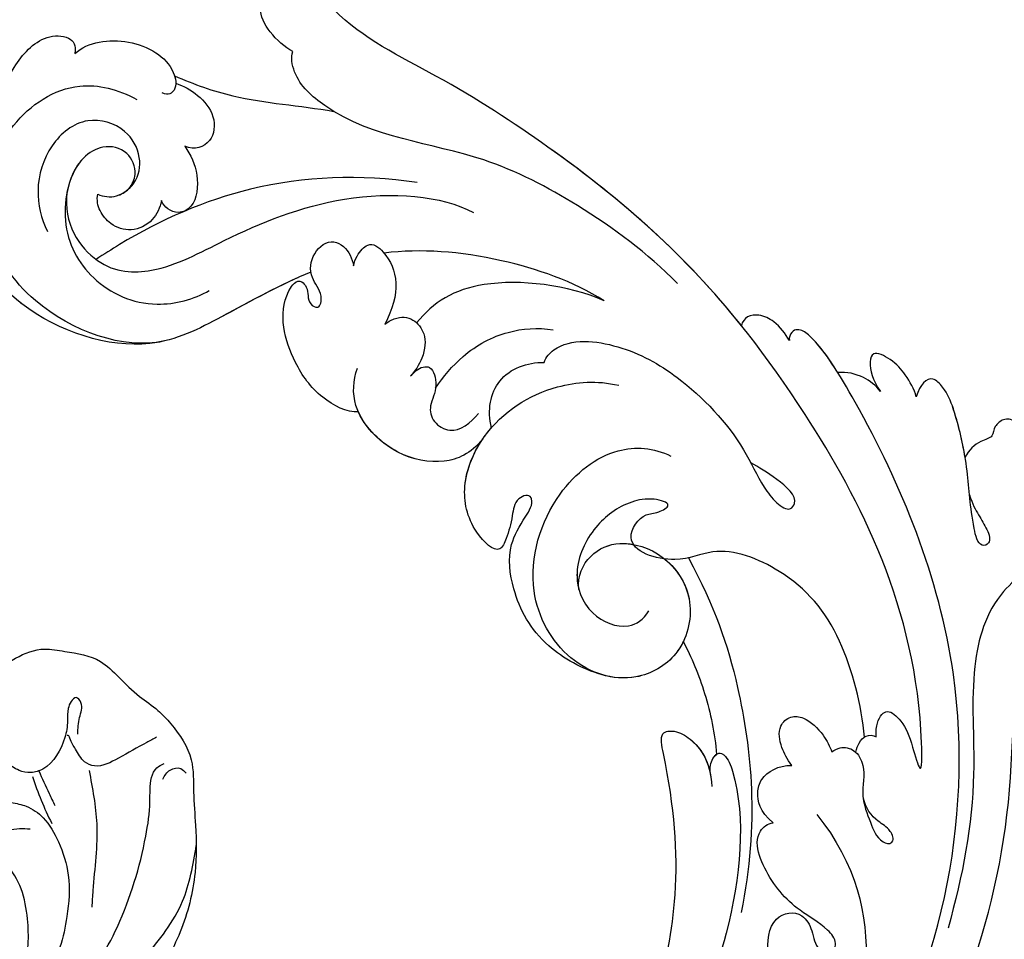
# Model space of a CAD drawing. Units: millimetres. Extents: x 4336 to 14836, y 4786 to 7756.
# Drawn here: x 6498 to 6562, y 5764 to 5824 of the extents above; entities that cross this region are included whole.
import ezdxf

# ---------------------------------------------------------------- set-up
doc = ezdxf.new("R2010")
doc.units = ezdxf.units.MM
doc.linetypes.add('HIDDEN', pattern=[9.525, 6.35, -3.175])
for name, color, linetype in [('2018-圖筆規範-輪廓線', 8, 'Continuous'), ('A-04.尺寸標註', 4, 'Continuous'), ('H-08.木作(細線)', 8, 'Continuous')]:
    doc.layers.add(name, color=color, linetype=linetype)
doc.styles.add('新細明體', font='PMingLiU.ttf')
doc.dimstyles.new('10', dxfattribs={"dimtxt": 25, "dimasz": 7.5, "dimexe": 5, "dimexo": 5, "dimgap": 3, "dimtad": 2, "dimdec": 0, "dimtxsty": '新細明體', "dimblk": 'ARCHTICK', "dimcen": 5, "dimclrd": 8, "dimclre": 8, "dimclrt": 4, "dimadec": 0, "dimazin": 0, "dimtfac": 1, "dimtdec": 0, "dimtix": 1, "dimtmove": 2, "dimatfit": 3, "dimldrblk": 'OPEN90', "dimfxl": 1.25, "dimlwd": 9, "dimlwe": 9, "dimarcsym": 0})

# ---------------------------------------------------------------- blocks, each defined once
blk = doc.blocks.new('GPR-1891-140')
at = {"layer": 'H-08.木作(細線)'}
for radius in [708, 697.086, 684.424, 638.749, 627]:
    blk.add_arc((0, 0), radius, 90, 180, dxfattribs=at)
blk = doc.blocks.new('_ArchTick')
at = {"color": 0, "linetype": 'ByBlock', "const_width": 0.15}
blk.add_lwpolyline([(-0.5, -0.5), (0.5, 0.5)], dxfattribs=at)
blk = doc.blocks.new('*D27')
at = {"layer": 'A-04.尺寸標註', "color": 8, "linetype": 'HIDDEN', "lineweight": 9, "transparency": 16777216}
for p, q in [((6543.203, 7274.464), (7560.514, 7274.464)), ((6543.247, 5466.68), (7560.514, 5466.68))]:
    blk.add_line(p, q, dxfattribs=at)
at = {"layer": 'A-04.尺寸標註', "color": 8, "lineweight": 9, "transparency": 16777216}
blk.add_line((7555.514, 7274.464), (7555.514, 5466.68), dxfattribs=at)
at = {"layer": 'DEFPOINTS', "color": 0, "transparency": 16777216}
for p in [(6538.203, 7274.464), (6538.247, 5466.68), (7555.514, 5466.68)]:
    blk.add_point(p, dxfattribs=at)
at = {"layer": 'A-04.尺寸標註', "color": 8, "lineweight": 9, "transparency": 16777216, "xscale": 7.5, "yscale": 7.5, "zscale": 7.5}
for p, rotation in [((7555.514, 7274.464), 90), ((7555.514, 5466.68), 270)]:
    blk.add_blockref('_ArchTick', p, dxfattribs=dict(at, rotation=rotation))
at = {"layer": 'A-04.尺寸標註', "color": 4, "transparency": 16777216, "insert": (7572.431, 6370.572), "char_height": 25, "attachment_point": 5, "rotation": 90, "style": '新細明體'}
blk.add_mtext('1808', dxfattribs=at)
blk = doc.blocks.new('_Open90')
at = {"color": 0, "linetype": 'ByBlock', "lineweight": -2}
for p, q in [((-0.5, 0.5), (0, 0)), ((0, 0), (-1, 0)), ((0, 0), (-0.5, -0.5))]:
    blk.add_line(p, q, dxfattribs=at)
blk = doc.blocks.new('SE-21230L')
at = {"layer": '2018-圖筆規範-輪廓線'}
blk.add_open_spline([(1231.242, 1939.985), (1231.455, 1940.763), (1232.372, 1944.114), (1232.862, 1948.964), (1233.491, 1954.596), (1233.37, 1957.689), (1232, 1961.333), (1231.427, 1964.023), (1230.301, 1964.802), (1229.787, 1966.69), (1228.466, 1969.688), (1225.924, 1972.609), (1224.169, 1974.518), (1223.22, 1975.341), (1221.781, 1977.336), (1219.358, 1979.855), (1215.456, 1982.281), (1211.897, 1983.311), (1208.808, 1983.382), (1206.39, 1983.23), (1204.017, 1983.413), (1202.236, 1982.29), (1200.885, 1981.113), (1200.001, 1979.866), (1198.823, 1978.749), (1197.355, 1977.403), (1197.042, 1975.596), (1196.464, 1973.018), (1198.083, 1970.833), (1199.418, 1968.488), (1201.375, 1967.861), (1202.988, 1967.105), (1204.779, 1966.906), (1206.158, 1967.362), (1207.259, 1967.591), (1208.093, 1967.779), (1208.927, 1968.243), (1209.428, 1969.61), (1210.475, 1971.036), (1212.263, 1972.026), (1214.11, 1972.271), (1215.804, 1972.289), (1217.462, 1971.928), (1219.208, 1971.357), (1220.435, 1970.19), (1221.54, 1968.966), (1222.292, 1967.528), (1223.198, 1965.554), (1223.332, 1963.087), (1223.697, 1961.319), (1223.888, 1960.397), (1223.956, 1959.382), (1224.131, 1956.751), (1223.996, 1952.784), (1223.166, 1947.873), (1221.646, 1942.188), (1219.027, 1937.33), (1215.656, 1933.357), (1212.753, 1930.589), (1208.65, 1928.567), (1205.143, 1926.929), (1202.089, 1925.821), (1200.128, 1925.535), (1199.317, 1925.468), (1199.097, 1925.45), (1199.48, 1925.95), (1200.589, 1927.398), (1201.13, 1930.352), (1200.637, 1933.972), (1198.694, 1937.301), (1195.651, 1939.066), (1193.349, 1939.827), (1192.172, 1939.885), (1191.827, 1939.902), (1191.904, 1940.239), (1192.178, 1941.437), (1191.81, 1943.732), (1190.67, 1946.565), (1188.068, 1949.039), (1184.809, 1950.367), (1181.774, 1950.521), (1179.303, 1950.342), (1176.997, 1949.409), (1175.085, 1947.896), (1174.201, 1946.576), (1173.851, 1946.054), (1173.124, 1945.578), (1171.498, 1944.515), (1169.362, 1941.878), (1168.488, 1938.438), (1168.759, 1933.735), (1170.455, 1928.33), (1174.505, 1923.703), (1177.886, 1921.456), (1179.52, 1920.557), (1179.849, 1920.376), (1180.129, 1919.789), (1181.153, 1917.644), (1183.98, 1914.424), (1189.09, 1911.476), (1194.452, 1910.486), (1199.644, 1910.457), (1204.41, 1911.262), (1210.509, 1913.078), (1217.128, 1917.447), (1222.717, 1922.924), (1226.704, 1929.298), (1229.607, 1934.52), (1230.79, 1938.473), (1231.242, 1939.985)], degree=3, knots=[0, 0, 0, 0, 2.417414, 10.417151, 14.530387, 18.055239, 22.322287, 25.194533, 25.717622, 26.257806, 30.869349, 35.574051, 37.72931, 38.664567, 39.320106, 45.091252, 49.01343, 52.985453, 56.037051, 58.223631, 60.29583, 62.995824, 64.194745, 65.68777, 67.534092, 69.097776, 71.496989, 72.816972, 76.874133, 78.887527, 80.692755, 82.759861, 84.284111, 85.939243, 87.062824, 87.659518, 88.513031, 89.778157, 91.853405, 93.72917, 95.719771, 97.391944, 98.782741, 100.802659, 102.797439, 103.764303, 105.744253, 107.631013, 110.222961, 113.052113, 113.052113, 113.052113, 116.103735, 120.961221, 124.913947, 131.026267, 138.560649, 141.183935, 146.672171, 150.412923, 154.830353, 158.31287, 160.094921, 160.75556, 160.75556, 160.75556, 162.631902, 166.188875, 169.349557, 173.518749, 177.18143, 179.67382, 180.707526, 180.707526, 180.707526, 181.741614, 184.379289, 187.495469, 190.767411, 194.854671, 197.760392, 199.833, 202.234491, 205.110059, 206.988017, 206.988017, 206.988017, 209.589029, 212.798049, 216.914273, 219.885005, 226.895692, 233.428202, 237.898983, 239.024918, 239.024918, 239.024918, 240.974478, 246.148623, 251.565183, 258.390485, 262.226535, 267.111005, 272.83998, 281.183624, 290.611809, 296.069938, 303.700437, 308.424691, 308.424691, 308.424691, 308.424691], dxfattribs=at)
at = {"layer": 'H-08.木作(細線)'}
for points in [[(1205.447, 1981.315), (1204.877, 1981.817), (1204.809, 1982.509), (1205.108, 1982.835)], [(1205.035, 1924.495), (1212.528, 1927.665), (1219.31, 1934.715), (1224.291, 1945.876), (1225.878, 1957.093), (1224.729, 1966.657), (1222.048, 1974.214), (1216.989, 1979.746), (1213.416, 1982.327), (1209.824, 1983.34)], [(1202.711, 1981.011), (1203.038, 1980.356), (1203.993, 1978.488), (1204.443, 1976.917), (1204.156, 1976.29), (1203.324, 1975.731), (1202.601, 1975.39), (1202.41, 1975.281), (1202.41, 1975.212)], [(1223.204, 1964.754), (1221.91, 1970.022), (1219.14, 1975.008), (1214.919, 1978.05), (1209.107, 1980.089), (1206.893, 1980.435), (1206.097, 1980.469), (1204.714, 1980.953), (1204.437, 1981.437)], [(1204.734, 1976.558), (1208.204, 1976.934), (1212.52, 1976.542), (1213.591, 1976.435)], [(1202.341, 1975.908), (1201.277, 1976.058), (1200.308, 1976.181), (1199.981, 1975.881), (1200.226, 1975.54), (1200.663, 1975.349), (1201.441, 1975.267), (1202.028, 1975.199), (1202.532, 1975.062), (1204.533, 1973.558), (1204.736, 1972.79), (1204.571, 1972.025), (1204.024, 1971.218), (1202.93, 1970.357), (1202.191, 1969.975), (1201.959, 1969.865), (1201.89, 1969.715), (1201.986, 1969.646)], [(1199.401, 1920.172), (1205.15, 1921.099), (1211.882, 1923.237), (1217.34, 1926.364), (1221.222, 1929.867), (1224.537, 1934.524), (1226.174, 1937.903), (1227.92, 1942.762), (1228.887, 1946.859), (1229.561, 1951.617), (1229.582, 1956.385), (1229.225, 1959.944), (1228.552, 1963.984), (1226.429, 1968.963), (1224.368, 1973.508), (1223.124, 1975.497)], [(1206.637, 1971.453), (1206.914, 1972.413), (1207.691, 1973.48), (1209.288, 1974.412), (1211.467, 1974.98), (1214.146, 1974.802), (1216.116, 1974.275), (1217.504, 1973.568)], [(1204.644, 1973.296), (1206.126, 1973.919), (1206.931, 1974.264)], [(1205.003, 1972.872), (1206.558, 1973.39), (1208.085, 1974.021)], [(1209.277, 1969.124), (1209.134, 1969.931), (1208.76, 1970.541), (1208.441, 1971.193), (1208.343, 1971.928), (1208.385, 1972.621)]]:
    blk.add_spline(points, degree=3, dxfattribs=at)
blk = doc.blocks.new('SE-21230R')
at = {"layer": 'H-08.木作(細線)', "color": 8, "rotation": 102.7595780489522}
blk.add_blockref('SE-21230L', (3726.219, 424.24), dxfattribs=at)
blk = doc.blocks.new('SE-21042R')
at = {"layer": 'H-08.木作(細線)'}
for points, knots in [([(1003.753, 236.347), (1003.513, 236.773), (1002.799, 237.692), (1001.022, 237.907), (1000.333, 237.196), (1000.414, 236.313), (1001.05, 235.919), (1000.684, 234.903), (1000.862, 234.138), (1001.148, 233.659)], [0, 0, 0, 0, 0.0033004, 0.00776797, 0.00983785, 0.01148722, 0.0131552, 0.01514806, 0.01838253, 0.01838253, 0.01838253, 0.01838253]), ([(1003.753, 236.347), (1003.513, 236.773), (1002.799, 237.692), (1001.022, 237.907), (1000.333, 237.196), (1000.414, 236.313), (1001.05, 235.919), (1000.684, 234.903), (1000.862, 234.138), (1001.148, 233.659)], [0, 0, 0, 0, 0.0033004, 0.00776797, 0.00983785, 0.01148722, 0.0131552, 0.01514806, 0.01838253, 0.01838253, 0.01838253, 0.01838253]), ([(1003.753, 236.347), (1003.513, 236.773), (1002.799, 237.692), (1001.022, 237.907), (1000.333, 237.196), (1000.414, 236.313), (1001.05, 235.919), (1000.684, 234.903), (1000.862, 234.138), (1001.148, 233.659)], [0, 0, 0, 0, 0.0033004, 0.00776797, 0.00983785, 0.01148722, 0.0131552, 0.01514806, 0.01838253, 0.01838253, 0.01838253, 0.01838253]), ([(1003.337, 232.613), (1003.959, 232.425), (1004.734, 232.405), (1005.691, 232.384), (1006.31, 232.283), (1006.752, 231.944), (1006.508, 231.258), (1004.208, 232.08), (1002.209, 233.317), (998.708, 234.621), (996.792, 234.983), (995.341, 234.644), (995.57, 233.737), (996.122, 233.1)], [0.00463804, 0.00463804, 0.00463804, 0.00463804, 0.00742879, 0.01002662, 0.01140191, 0.01231711, 0.0137416, 0.01678188, 0.02641494, 0.03622208, 0.04033862, 0.04256359, 0.04656004, 0.04656004, 0.04656004, 0.04656004]), ([(1003.337, 232.613), (1003.959, 232.425), (1004.734, 232.405), (1005.691, 232.384), (1006.31, 232.283), (1006.752, 231.944), (1006.508, 231.258), (1004.208, 232.08), (1002.209, 233.317), (998.708, 234.621), (996.792, 234.983), (995.341, 234.644), (995.57, 233.737), (996.122, 233.1)], [0.00463804, 0.00463804, 0.00463804, 0.00463804, 0.00742879, 0.01002662, 0.01140191, 0.01231711, 0.0137416, 0.01678188, 0.02641494, 0.03622208, 0.04033862, 0.04256359, 0.04656004, 0.04656004, 0.04656004, 0.04656004]), ([(1001.148, 233.659), (1000.155, 234.075), (998.456, 234.669), (996.792, 234.983), (995.341, 234.644), (995.57, 233.737), (996.122, 233.1)], [0.02853941, 0.02853941, 0.02853941, 0.02853941, 0.03622208, 0.04033862, 0.04256359, 0.04656004, 0.04656004, 0.04656004, 0.04656004]), ([(1010.054, 235.537), (1009.399, 233.937), (1009.457, 230.42), (1012.952, 226.403), (1019.863, 222.872), (1023.918, 219.031), (1026.33, 216.362)], [0, 0, 0, 0, 0.01006218, 0.02326284, 0.03970599, 0.0631021, 0.0631021, 0.0631021, 0.0631021]), ([(1037.34, 200.805), (1036.823, 202.574), (1033.278, 212.234), (1025.408, 222.062), (1015.334, 228.286), (1014.217, 232.14), (1016.118, 234.522), (1018.41, 234.087), (1019.054, 233.106)], [0.2795916, 0.2795916, 0.2795916, 0.2795916, 0.2927878, 0.3531845, 0.3676417, 0.3734653, 0.3786764, 0.3852553, 0.3852553, 0.3852553, 0.3852553]), ([(1037.34, 200.805), (1036.823, 202.574), (1033.278, 212.234), (1025.408, 222.062), (1015.334, 228.286), (1014.217, 232.14), (1016.118, 234.522), (1018.41, 234.087), (1019.054, 233.106)], [0.2795916, 0.2795916, 0.2795916, 0.2795916, 0.2927878, 0.3531845, 0.3676417, 0.3734653, 0.3786764, 0.3852553, 0.3852553, 0.3852553, 0.3852553]), ([(996.122, 233.1), (995.616, 233.257), (994.627, 233.306), (993.292, 233.113), (992.033, 232.332), (992.83, 231.53), (993.671, 231.281), (994.584, 231.322)], [0, 0, 0, 0, 0.00374593, 0.00687469, 0.00947245, 0.01120619, 0.01562779, 0.01562779, 0.01562779, 0.01562779]), ([(996.122, 233.1), (995.616, 233.257), (994.627, 233.306), (993.292, 233.113), (992.033, 232.332), (992.83, 231.53), (993.671, 231.281), (994.584, 231.322)], [0, 0, 0, 0, 0.00374593, 0.00687469, 0.00947245, 0.01120619, 0.01562779, 0.01562779, 0.01562779, 0.01562779]), ([(996.122, 233.1), (995.616, 233.257), (994.627, 233.306), (993.292, 233.113), (992.033, 232.332), (992.83, 231.53), (993.671, 231.281), (994.584, 231.322)], [0, 0, 0, 0, 0.00374593, 0.00687469, 0.00947245, 0.01120619, 0.01562779, 0.01562779, 0.01562779, 0.01562779]), ([(1037.34, 200.805), (1036.823, 202.574), (1033.278, 212.234), (1025.408, 222.062), (1015.334, 228.286), (1014.436, 231.386), (1014.674, 232.247), (1014.683, 232.279)], [0.27959161, 0.27959161, 0.27959161, 0.27959161, 0.29278777, 0.3531845, 0.3676417, 0.37346534, 0.37369044, 0.37369044, 0.37369044, 0.37369044]), ([(994.584, 231.322), (994.093, 231.279), (993.063, 230.905), (992.339, 230.168), (992.073, 229.647)], [0, 0, 0, 0, 0.003317528, 0.007414716, 0.007414716, 0.007414716, 0.007414716]), ([(994.584, 231.322), (994.093, 231.279), (993.063, 230.905), (992.339, 230.168), (992.073, 229.647)], [0, 0, 0, 0, 0.003317528, 0.007414716, 0.007414716, 0.007414716, 0.007414716]), ([(994.584, 231.322), (994.093, 231.279), (993.063, 230.905), (992.339, 230.168), (992.073, 229.647)], [0, 0, 0, 0, 0.003317528, 0.007414716, 0.007414716, 0.007414716, 0.007414716]), ([(1034.516, 190.553), (1035.626, 195.226), (1033.475, 209.62), (1016.308, 226.481), (998.303, 229.585), (989.784, 229.724), (988.375, 229.128), (988.185, 228.613), (988.427, 228.182), (988.642, 228.112)], [0, 0, 0, 0, 0.0384109, 0.1027013, 0.1456505, 0.1599473, 0.1630863, 0.1642761, 0.1651786, 0.1651786, 0.1651786, 0.1651786]), ([(1034.516, 190.553), (1035.626, 195.226), (1033.475, 209.62), (1016.308, 226.481), (998.303, 229.585), (989.784, 229.724), (988.375, 229.128), (988.185, 228.613), (988.427, 228.182), (988.642, 228.112)], [0, 0, 0, 0, 0.0384109, 0.1027013, 0.1456505, 0.1599473, 0.1630863, 0.1642761, 0.1651786, 0.1651786, 0.1651786, 0.1651786]), ([(992.073, 229.647), (990.86, 229.654), (989.385, 229.555), (988.375, 229.128), (988.185, 228.613), (988.427, 228.182), (988.642, 228.112)], [0.15092518, 0.15092518, 0.15092518, 0.15092518, 0.15994731, 0.16308629, 0.16427609, 0.16517864, 0.16517864, 0.16517864, 0.16517864]), ([(988.642, 228.112), (988.115, 228.138), (987.187, 228.065), (986.204, 227.453), (985.785, 226.675), (985.964, 226.184), (986.152, 226.002)], [0, 0, 0, 0, 0.003816273, 0.00634295, 0.008143251, 0.009758049, 0.009758049, 0.009758049, 0.009758049]), ([(988.642, 228.112), (988.115, 228.138), (987.187, 228.065), (986.204, 227.453), (985.785, 226.675), (985.964, 226.184), (986.152, 226.002)], [0, 0, 0, 0, 0.003816273, 0.00634295, 0.008143251, 0.009758049, 0.009758049, 0.009758049, 0.009758049]), ([(988.642, 228.112), (988.115, 228.138), (987.187, 228.065), (986.204, 227.453), (985.785, 226.675), (985.964, 226.184), (986.152, 226.002)], [0, 0, 0, 0, 0.003816273, 0.00634295, 0.008143251, 0.009758049, 0.009758049, 0.009758049, 0.009758049]), ([(1013.344, 219.085), (1012.724, 219.441), (1012.285, 219.987), (1012.286, 220.764), (1013.627, 221.114), (1014.799, 220.851), (1017.355, 220.071), (1008.477, 225.713), (988.74, 227.398), (975.417, 224.332), (962.216, 218.371), (955.607, 214.18), (950.175, 214.453), (947.647, 216.083), (945.284, 216.272), (943.439, 215.072), (944.548, 213.317), (945.59, 212.816)], [0, 0, 0, 0, 0.0034235, 0.0048291, 0.0077953, 0.0123532, 0.0157328, 0.0203758, 0.0661403, 0.1301782, 0.1505479, 0.1683352, 0.1809263, 0.1863096, 0.1931276, 0.1966787, 0.2026934, 0.2026934, 0.2026934, 0.2026934]), ([(1013.344, 219.085), (1012.724, 219.441), (1012.285, 219.987), (1012.286, 220.764), (1013.627, 221.114), (1014.799, 220.851), (1017.355, 220.071), (1008.477, 225.713), (988.74, 227.398), (975.417, 224.332), (962.216, 218.371), (955.607, 214.18), (950.175, 214.453), (947.647, 216.083), (945.284, 216.272), (943.439, 215.072), (944.548, 213.317), (945.59, 212.816)], [0, 0, 0, 0, 0.0034235, 0.0048291, 0.0077953, 0.0123532, 0.0157328, 0.0203758, 0.0661403, 0.1301782, 0.1505479, 0.1683352, 0.1809263, 0.1863096, 0.1931276, 0.1966787, 0.2026934, 0.2026934, 0.2026934, 0.2026934]), ([(986.152, 226.002), (980.34, 225.359), (973.135, 223.301), (962.216, 218.371), (955.607, 214.18), (950.175, 214.453), (947.647, 216.083), (945.284, 216.272), (943.439, 215.072), (944.548, 213.317), (945.59, 212.816)], [0.0838084, 0.0838084, 0.0838084, 0.0838084, 0.1301782, 0.1505479, 0.1683352, 0.1809263, 0.1863096, 0.1931276, 0.1966787, 0.2026934, 0.2026934, 0.2026934, 0.2026934]), ([(981.609, 223.966), (978.911, 223.378), (974.258, 221.607), (966.637, 217.215), (962.593, 211.571), (957.223, 210.03), (955.785, 210.665), (955.561, 210.968)], [0, 0, 0, 0, 0.01955622, 0.03564306, 0.06170847, 0.06840755, 0.07169022, 0.07169022, 0.07169022, 0.07169022]), ([(981.609, 223.966), (978.911, 223.378), (974.258, 221.607), (966.637, 217.215), (962.593, 211.571), (957.223, 210.03), (955.785, 210.665), (955.561, 210.968)], [0, 0, 0, 0, 0.01955622, 0.03564306, 0.06170847, 0.06840755, 0.07169022, 0.07169022, 0.07169022, 0.07169022]), ([(981.308, 213.922), (981.071, 214.208), (980.636, 215.936), (983.003, 218.88), (987.138, 221.108), (992.049, 222.067), (995.306, 221.581), (996.987, 221.685), (998.018, 222.136), (997.601, 223.196), (995.671, 222.626), (994.493, 222.018), (993.99, 221.749)], [0, 0, 0, 0, 0.00243848, 0.01227648, 0.02263225, 0.03745397, 0.04441318, 0.04766587, 0.05034536, 0.05164675, 0.05656097, 0.06144246, 0.06144246, 0.06144246, 0.06144246]), ([(981.308, 213.922), (981.071, 214.208), (980.636, 215.936), (983.003, 218.88), (987.138, 221.108), (992.049, 222.067), (995.306, 221.581), (996.987, 221.685), (998.018, 222.136), (997.601, 223.196), (995.671, 222.626), (994.493, 222.018), (993.99, 221.749)], [0, 0, 0, 0, 0.00243848, 0.01227648, 0.02263225, 0.03745397, 0.04441318, 0.04766587, 0.05034536, 0.05164675, 0.05656097, 0.06144246, 0.06144246, 0.06144246, 0.06144246]), ([(1012.953, 218.432), (1011.125, 219.371), (1006.489, 220.95), (1001.401, 220.232), (997.355, 217.274), (997.044, 214.051), (993.997, 211.509), (992.946, 214.033), (993.515, 214.846), (993.577, 216.111), (992.41, 215.1), (991.726, 213.291), (991.942, 210.85), (993.64, 208.147), (996.574, 207.432), (998.883, 209.003), (998.853, 210.421), (998.549, 211.029)], [0, 0, 0, 0, 0.01406613, 0.02884642, 0.03979089, 0.04590122, 0.05359002, 0.05802986, 0.06013798, 0.06192081, 0.0641697, 0.06706938, 0.07372083, 0.0813247, 0.08805771, 0.09373247, 0.09736894, 0.09736894, 0.09736894, 0.09736894]), ([(1012.953, 218.432), (1011.125, 219.371), (1006.489, 220.95), (1001.401, 220.232), (997.355, 217.274), (997.044, 214.051), (993.997, 211.509), (992.946, 214.033), (993.515, 214.846), (993.577, 216.111), (992.41, 215.1), (991.726, 213.291), (991.942, 210.85), (993.303, 208.683), (994.6, 208.045), (994.945, 207.937)], [0, 0, 0, 0, 0.01406613, 0.02884642, 0.03979089, 0.04590122, 0.05359002, 0.05802986, 0.06013798, 0.06192081, 0.0641697, 0.06706938, 0.07372083, 0.0813247, 0.08389097, 0.08389097, 0.08389097, 0.08389097]), ([(980.024, 219.349), (977.879, 218.341), (973.563, 214.896), (970.798, 211.133), (969.76, 208.966)], [0, 0, 0, 0, 0.01573359, 0.03442749, 0.03442749, 0.03442749, 0.03442749]), ([(980.024, 219.349), (977.892, 217.941), (974.224, 213.447), (974.147, 209.94), (974.712, 208.322)], [0, 0, 0, 0, 0.01701328, 0.0312757, 0.0312757, 0.0312757, 0.0312757]), ([(1013.481, 217.434), (1013.3, 217.608), (1013.063, 217.935), (1012.857, 218.541), (1013.135, 218.987), (1013.344, 219.085)], [0.036524562, 0.036524562, 0.036524562, 0.036524562, 0.03799526, 0.039615461, 0.04111542, 0.04111542, 0.04111542, 0.04111542]), ([(1013.481, 217.434), (1013.3, 217.608), (1013.063, 217.935), (1012.857, 218.541), (1013.135, 218.987), (1013.344, 219.085)], [0.036524562, 0.036524562, 0.036524562, 0.036524562, 0.03799526, 0.039615461, 0.04111542, 0.04111542, 0.04111542, 0.04111542]), ([(1000.381, 206.204), (999.453, 205.358), (996.531, 203.786), (993.02, 204.072), (990.203, 205.381), (989.265, 207.173), (988.702, 208.416), (987.982, 208.581), (987.704, 207.591), (988.758, 206.756), (989.528, 205.904), (990.369, 204.685), (987.776, 204.046), (984.949, 205.147), (982.517, 208.885), (982.571, 213.29), (984.111, 216.193), (985.153, 217.209)], [0, 0, 0, 0, 0.00782337, 0.0180267, 0.02511687, 0.02973991, 0.0322765, 0.03246231, 0.03459125, 0.03730093, 0.04089823, 0.04312533, 0.04766613, 0.05424389, 0.0621815, 0.07672893, 0.08643562, 0.08643562, 0.08643562, 0.08643562]), ([(994.945, 207.937), (994.15, 208.298), (993.25, 209.79), (993.696, 212.086), (996.109, 214.051), (999.651, 214.041), (1002.227, 211.27), (1002.01, 207.334), (998.558, 204.505), (992.715, 204.874), (988.627, 209.69), (988.17, 214.806), (989.787, 216.97), (990.845, 217.606)], [0, 0, 0, 0, 0.00503896, 0.01029087, 0.01726821, 0.02548429, 0.03360405, 0.04077196, 0.05141204, 0.06271515, 0.07721315, 0.08870713, 0.09781375, 0.09781375, 0.09781375, 0.09781375]), ([(1012.639, 216.133), (1012.62, 216.349), (1012.674, 216.874), (1013.312, 217.548), (1014.77, 217.449), (1016.018, 216.13), (1017.747, 215.84), (1019.026, 215.528), (1019.72, 216.057), (1019.592, 216.545), (1018.801, 216.645), (1017.887, 216.113), (1016.896, 216.01), (1016.164, 216.288)], [0, 0, 0, 0, 0.0014112, 0.00372955, 0.00641916, 0.01087456, 0.01523331, 0.01897172, 0.02039688, 0.02043569, 0.02211974, 0.02464169, 0.02889128, 0.02889128, 0.02889128, 0.02889128]), ([(1012.639, 216.133), (1012.62, 216.349), (1012.674, 216.874), (1013.312, 217.548), (1014.77, 217.449), (1016.018, 216.13), (1017.747, 215.84), (1019.026, 215.528), (1019.72, 216.057), (1019.592, 216.545), (1018.801, 216.645), (1017.887, 216.113), (1016.896, 216.01), (1016.164, 216.288)], [0, 0, 0, 0, 0.0014112, 0.00372955, 0.00641916, 0.01087456, 0.01523331, 0.01897172, 0.02039688, 0.02043569, 0.02211974, 0.02464169, 0.02889128, 0.02889128, 0.02889128, 0.02889128]), ([(1011.985, 213.466), (1011.461, 213.428), (1010.495, 213.524), (1009.392, 213.999), (1009.169, 215.101), (1009.879, 215.976), (1011.31, 216.302), (1012.271, 216.227), (1012.639, 216.133)], [0, 0, 0, 0, 0.00273851, 0.00639322, 0.00882482, 0.01094103, 0.0147086, 0.01755974, 0.01755974, 0.01755974, 0.01755974]), ([(1011.985, 213.466), (1011.461, 213.428), (1010.495, 213.524), (1009.392, 213.999), (1009.169, 215.101), (1009.879, 215.976), (1011.31, 216.302), (1012.271, 216.227), (1012.639, 216.133)], [0, 0, 0, 0, 0.00273851, 0.00639322, 0.00882482, 0.01094103, 0.0147086, 0.01755974, 0.01755974, 0.01755974, 0.01755974]), ([(955.418, 193.717), (956.95, 192.421), (960.837, 192.537), (963.207, 196.11), (963.443, 201.324), (964.877, 209.101), (968.603, 214.15), (970.646, 215.262)], [0, 0, 0, 0, 0.00854001, 0.01709126, 0.02988326, 0.04861246, 0.06894869, 0.06894869, 0.06894869, 0.06894869]), ([(955.418, 193.717), (956.95, 192.421), (960.837, 192.537), (963.207, 196.11), (963.443, 201.324), (964.877, 209.101), (968.603, 214.15), (970.646, 215.262)], [0, 0, 0, 0, 0.00854001, 0.01709126, 0.02988326, 0.04861246, 0.06894869, 0.06894869, 0.06894869, 0.06894869]), ([(978.947, 207.091), (978.581, 207.87), (977.928, 210.068), (978.171, 212.901), (979.15, 214.78), (979.842, 215.556)], [0, 0, 0, 0, 0.00607612, 0.01428365, 0.02138773, 0.02138773, 0.02138773, 0.02138773]), ([(997.02, 215.026), (1000.614, 214.773), (1006.575, 213.373), (1014.025, 209.693), (1018.28, 205.579)], [0, 0, 0, 0, 0.02472373, 0.05939716, 0.05939716, 0.05939716, 0.05939716]), ([(983.058, 208.765), (981.95, 209.129), (980.185, 210.825), (980.717, 213.009), (981.308, 213.922)], [0, 0, 0, 0, 0.00687115, 0.01450586, 0.01450586, 0.01450586, 0.01450586]), ([(983.058, 208.765), (981.95, 209.129), (980.185, 210.825), (980.717, 213.009), (981.308, 213.922)], [0, 0, 0, 0, 0.00687115, 0.01450586, 0.01450586, 0.01450586, 0.01450586]), ([(996.261, 213.691), (997.311, 214.046), (999.703, 213.985), (1002.227, 211.27), (1002.054, 208.126), (1000.967, 206.7), (1000.381, 206.204)], [0.01773696, 0.01773696, 0.01773696, 0.01773696, 0.02548429, 0.03360405, 0.04077196, 0.04619778, 0.04619778, 0.04619778, 0.04619778]), ([(1015.539, 213.14), (1023.658, 214.052), (1030.361, 206.749), (1032.73, 199.978), (1033.153, 196.699)], [0, 0, 0, 0, 0.05037487, 0.06797574, 0.06797574, 0.06797574, 0.06797574]), ([(967.044, 213.234), (964.617, 210.379), (961.208, 204.607), (960.078, 197.318), (960.092, 193.578), (960.097, 192.977)], [0, 0, 0, 0, 0.02573947, 0.04762831, 0.05183098, 0.05183098, 0.05183098, 0.05183098]), ([(1014.472, 210.458), (1013.378, 210.117), (1012.346, 210.493), (1011.465, 211.449), (1011.502, 212.775), (1011.985, 213.466)], [0, 0, 0, 0, 0.00493028, 0.00786935, 0.01344145, 0.01344145, 0.01344145, 0.01344145]), ([(1014.472, 210.458), (1013.378, 210.117), (1012.346, 210.493), (1011.465, 211.449), (1011.502, 212.775), (1011.985, 213.466)], [0, 0, 0, 0, 0.00493028, 0.00786935, 0.01344145, 0.01344145, 0.01344145, 0.01344145]), ([(955.561, 210.968), (955.046, 210.703), (953.625, 210.262), (952.06, 210.526), (951.194, 211.274), (951.135, 212.021), (951.265, 212.301)], [0, 0, 0, 0, 0.00402634, 0.00807696, 0.01118973, 0.01327001, 0.01327001, 0.01327001, 0.01327001]), ([(955.561, 210.968), (955.046, 210.703), (953.625, 210.262), (952.06, 210.526), (951.194, 211.274), (951.135, 212.021), (951.265, 212.301)], [0, 0, 0, 0, 0.00402634, 0.00807696, 0.01118973, 0.01327001, 0.01327001, 0.01327001, 0.01327001]), ([(994.945, 207.937), (994.15, 208.298), (993.25, 209.79), (993.572, 211.445), (994.177, 212.265), (994.381, 212.485)], [0, 0, 0, 0, 0.00503896, 0.01029087, 0.01245066, 0.01245066, 0.01245066, 0.01245066]), ([(1001.422, 211.846), (1001.587, 211.582), (1002.177, 210.362), (1002.054, 208.126), (1000.967, 206.7), (1000.381, 206.204)], [0.03146726, 0.03146726, 0.03146726, 0.03146726, 0.03360405, 0.04077196, 0.04619778, 0.04619778, 0.04619778, 0.04619778]), ([(1001.422, 211.846), (1002.55, 211.739), (1005.137, 211.309), (1007.554, 210.373), (1008.769, 209.735)], [0, 0, 0, 0, 0.00895554, 0.01850221, 0.01850221, 0.01850221, 0.01850221]), ([(1001.422, 211.846), (1002.55, 211.739), (1005.137, 211.309), (1007.554, 210.373), (1008.769, 209.735)], [0, 0, 0, 0, 0.00895554, 0.01850221, 0.01850221, 0.01850221, 0.01850221]), ([(1001.422, 211.846), (1002.55, 211.739), (1005.137, 211.309), (1007.554, 210.373), (1008.769, 209.735)], [0, 0, 0, 0, 0.00895554, 0.01850221, 0.01850221, 0.01850221, 0.01850221]), ([(952.772, 203.659), (953.922, 204.423), (956.679, 206.591), (958.724, 209.46), (960.254, 211.136)], [0, 0, 0, 0, 0.00950177, 0.02527473, 0.02527473, 0.02527473, 0.02527473]), ([(952.772, 203.659), (953.922, 204.423), (956.679, 206.591), (958.724, 209.46), (960.254, 211.136)], [0, 0, 0, 0, 0.00950177, 0.02527473, 0.02527473, 0.02527473, 0.02527473]), ([(1009.748, 208.668), (1009.344, 208.829), (1008.794, 209.274), (1008.687, 209.984), (1009.369, 210.245), (1012.907, 209.454), (1018.559, 205.033), (1022.827, 199.229), (1024.21, 196.184), (1024.486, 195.513)], [0, 0, 0, 0, 0.00185744, 0.00397693, 0.00450432, 0.00784058, 0.0331077, 0.05166246, 0.05681904, 0.05681904, 0.05681904, 0.05681904]), ([(1009.748, 208.668), (1009.344, 208.829), (1008.794, 209.274), (1008.687, 209.984), (1009.369, 210.245), (1012.907, 209.454), (1018.559, 205.033), (1022.827, 199.229), (1024.21, 196.184), (1024.486, 195.513)], [0, 0, 0, 0, 0.00185744, 0.00397693, 0.00450432, 0.00784058, 0.0331077, 0.05166246, 0.05681904, 0.05681904, 0.05681904, 0.05681904]), ([(1027.401, 202.219), (1026.782, 203.387), (1025.727, 204.547), (1023.331, 205.092), (1021.547, 205.379), (1019.383, 207.067), (1020.199, 208.97), (1021.839, 208.899), (1022.786, 208.359), (1023.826, 209.005), (1023.249, 209.884), (1021.768, 209.677), (1019.826, 208.543), (1017.329, 208.223), (1015.164, 208.673), (1014.383, 209.45), (1014.322, 210.136), (1014.472, 210.458)], [0, 0, 0, 0, 0.00870761, 0.01155069, 0.01671589, 0.02209015, 0.02648784, 0.02919205, 0.03231162, 0.03398217, 0.03578904, 0.03807917, 0.04316195, 0.05161819, 0.0556778, 0.05768768, 0.0600202, 0.0600202, 0.0600202, 0.0600202]), ([(1027.401, 202.219), (1026.782, 203.387), (1025.727, 204.547), (1023.331, 205.092), (1021.547, 205.379), (1019.383, 207.067), (1020.199, 208.97), (1021.839, 208.899), (1022.786, 208.359), (1023.826, 209.005), (1023.249, 209.884), (1021.768, 209.677), (1019.826, 208.543), (1017.329, 208.223), (1015.164, 208.673), (1014.383, 209.45), (1014.322, 210.136), (1014.472, 210.458)], [0, 0, 0, 0, 0.00870761, 0.01155069, 0.01671589, 0.02209015, 0.02648784, 0.02919205, 0.03231162, 0.03398217, 0.03578904, 0.03807917, 0.04316195, 0.05161819, 0.0556778, 0.05768768, 0.0600202, 0.0600202, 0.0600202, 0.0600202]), ([(1009.748, 208.668), (1009.344, 208.829), (1008.934, 209.161), (1008.777, 209.594), (1008.769, 209.735)], [0, 0, 0, 0, 0.001857442, 0.002967869, 0.002967869, 0.002967869, 0.002967869]), ([(969.408, 206.85), (969.23, 206.988), (968.894, 207.494), (968.528, 208.62), (970.644, 209.398), (972.604, 208.483), (973.687, 206.517)], [0, 0, 0, 0, 0.00168939, 0.00443801, 0.0084411, 0.02153257, 0.02153257, 0.02153257, 0.02153257]), ([(969.408, 206.85), (969.23, 206.988), (968.894, 207.494), (968.528, 208.62), (970.644, 209.398), (972.604, 208.483), (973.687, 206.517)], [0, 0, 0, 0, 0.00168939, 0.00443801, 0.0084411, 0.02153257, 0.02153257, 0.02153257, 0.02153257]), ([(1000.381, 206.204), (999.453, 205.358), (996.531, 203.786), (993.02, 204.072), (990.203, 205.381), (989.265, 207.173), (988.702, 208.416), (987.982, 208.581), (987.704, 207.591), (988.758, 206.756), (989.528, 205.904), (990.369, 204.685), (987.776, 204.046), (984.949, 205.147), (983.585, 207.243), (983.13, 208.528), (983.058, 208.765)], [0, 0, 0, 0, 0.00782337, 0.0180267, 0.02511687, 0.02973991, 0.0322765, 0.03246231, 0.03459125, 0.03730093, 0.04089823, 0.04312533, 0.04766613, 0.05424389, 0.0621815, 0.06396625, 0.06396625, 0.06396625, 0.06396625]), ([(1018.116, 167.721), (1021.799, 170), (1026.228, 177.247), (1025.275, 191.983), (1016.965, 202.007), (1009.843, 205.785), (1005.507, 207.37), (1006.06, 208.421), (1007.348, 209.025), (1008.836, 209.201), (1010.365, 208.371)], [0, 0, 0, 0, 0.0142805, 0.0554038, 0.0903989, 0.1114179, 0.1144758, 0.1167821, 0.1202042, 0.1273783, 0.1273783, 0.1273783, 0.1273783]), ([(1018.116, 167.721), (1021.799, 170), (1026.228, 177.247), (1025.275, 191.983), (1016.965, 202.007), (1009.843, 205.785), (1005.507, 207.37), (1006.06, 208.421), (1007.348, 209.025), (1008.836, 209.201), (1010.365, 208.371)], [0, 0, 0, 0, 0.0142805, 0.0554038, 0.0903989, 0.1114179, 0.1144758, 0.1167821, 0.1202042, 0.1273783, 0.1273783, 0.1273783, 0.1273783]), ([(1019.343, 168.529), (1022.07, 170.453), (1026.21, 177.528), (1025.275, 191.983), (1016.965, 202.007), (1009.843, 205.785), (1005.507, 207.37), (1006.06, 208.421), (1007.238, 208.974), (1008.532, 209.161), (1009.699, 208.688)], [0.0017238, 0.0017238, 0.0017238, 0.0017238, 0.0142805, 0.0554038, 0.0903989, 0.1114179, 0.1144758, 0.1167821, 0.1202042, 0.1262815, 0.1262815, 0.1262815, 0.1262815]), ([(973.687, 206.517), (973.659, 206.74), (973.696, 207.555), (974.324, 208.338), (975.651, 208.477), (976.777, 207.656), (977.335, 206.513), (977.405, 206.131)], [0, 0, 0, 0, 0.00157828, 0.00491093, 0.00808722, 0.01173167, 0.01446241, 0.01446241, 0.01446241, 0.01446241]), ([(973.687, 206.517), (973.659, 206.74), (973.696, 207.555), (974.324, 208.338), (975.651, 208.477), (976.777, 207.656), (977.335, 206.513), (977.405, 206.131)], [0, 0, 0, 0, 0.00157828, 0.00491093, 0.00808722, 0.01173167, 0.01446241, 0.01446241, 0.01446241, 0.01446241]), ([(977.405, 206.131), (977.389, 206.287), (977.231, 206.791), (977.454, 207.758), (979.088, 207.247), (979.583, 206.13), (980.686, 205.702), (982.239, 206.469), (982.063, 207.818), (981.818, 208.552)], [0, 0, 0, 0, 0.00123992, 0.00358785, 0.0062609, 0.00963928, 0.01243597, 0.01506906, 0.01991643, 0.01991643, 0.01991643, 0.01991643]), ([(977.405, 206.131), (977.389, 206.287), (977.231, 206.791), (977.454, 207.758), (979.088, 207.247), (979.583, 206.13), (980.686, 205.702), (982.239, 206.469), (982.063, 207.818), (981.818, 208.552)], [0, 0, 0, 0, 0.00123992, 0.00358785, 0.0062609, 0.00963928, 0.01243597, 0.01506906, 0.01991643, 0.01991643, 0.01991643, 0.01991643]), ([(1000.381, 206.204), (999.453, 205.358), (996.531, 203.786), (993.02, 204.072), (990.203, 205.381), (989.265, 207.173), (988.702, 208.416), (987.982, 208.581), (987.704, 207.591), (988.758, 206.756), (989.528, 205.904), (990.369, 204.685), (987.776, 204.046), (985.001, 205.126), (983.794, 206.923), (983.367, 207.918)], [0, 0, 0, 0, 0.00782337, 0.0180267, 0.02511687, 0.02973991, 0.0322765, 0.03246231, 0.03459125, 0.03730093, 0.04089823, 0.04312533, 0.04766613, 0.05424389, 0.06182604, 0.06182604, 0.06182604, 0.06182604]), ([(983.367, 207.918), (983.755, 206.708), (983.494, 204.844), (981.092, 202.311), (977.305, 201.607), (975.674, 202.84), (975.141, 203.5)], [0, 0, 0, 0, 0.00639707, 0.01347953, 0.02282421, 0.02901038, 0.02901038, 0.02901038, 0.02901038]), ([(983.367, 207.918), (983.755, 206.708), (983.494, 204.844), (981.092, 202.311), (977.305, 201.607), (975.674, 202.84), (975.141, 203.5)], [0, 0, 0, 0, 0.00639707, 0.01347953, 0.02282421, 0.02901038, 0.02901038, 0.02901038, 0.02901038]), ([(983.367, 207.918), (983.755, 206.708), (983.494, 204.844), (981.207, 202.432), (978.702, 201.873), (977.565, 202.04)], [0, 0, 0, 0, 0.00639707, 0.01347953, 0.0217345, 0.0217345, 0.0217345, 0.0217345]), ([(977.565, 202.04), (977.214, 201.384), (975.331, 200.296), (972.139, 200.146), (968.881, 201.181), (968.075, 203.437), (969.192, 203.601), (969.743, 202.98), (970.668, 203.467), (969.788, 204.283), (968.442, 203.978), (967.156, 205.068), (967.079, 206.534), (968.195, 207.133), (968.955, 207.032), (969.408, 206.85)], [0, 0, 0, 0, 0.00570594, 0.01244027, 0.02342177, 0.02665096, 0.02772368, 0.03031972, 0.03155279, 0.03330194, 0.03608991, 0.03962739, 0.04332183, 0.04508745, 0.04855647, 0.04855647, 0.04855647, 0.04855647]), ([(977.565, 202.04), (977.214, 201.384), (975.331, 200.296), (972.139, 200.146), (968.881, 201.181), (968.075, 203.437), (969.192, 203.601), (969.743, 202.98), (970.668, 203.467), (969.788, 204.283), (968.442, 203.978), (967.156, 205.068), (967.079, 206.534), (968.195, 207.133), (968.955, 207.032), (969.408, 206.85)], [0, 0, 0, 0, 0.00570594, 0.01244027, 0.02342177, 0.02665096, 0.02772368, 0.03031972, 0.03155279, 0.03330194, 0.03608991, 0.03962739, 0.04332183, 0.04508745, 0.04855647, 0.04855647, 0.04855647, 0.04855647]), ([(968.264, 204.295), (967.879, 202.205), (967.681, 198.391), (967.11, 192.032), (960.709, 186.658), (952.496, 186.401), (947.481, 189.581), (946.632, 192.444), (946.83, 193.235), (947.777, 193.274), (948.257, 193.069)], [0.04732921, 0.04732921, 0.04732921, 0.04732921, 0.06401181, 0.07658692, 0.0958769, 0.11105908, 0.12974462, 0.13181609, 0.13315451, 0.13625352, 0.13625352, 0.13625352, 0.13625352]), ([(968.264, 204.295), (967.879, 202.205), (967.681, 198.391), (967.11, 192.032), (960.709, 186.658), (952.496, 186.401), (947.481, 189.581), (946.632, 192.444), (946.83, 193.235), (947.777, 193.274), (948.257, 193.069)], [0.04732921, 0.04732921, 0.04732921, 0.04732921, 0.06401181, 0.07658692, 0.0958769, 0.11105908, 0.12974462, 0.13181609, 0.13315451, 0.13625352, 0.13625352, 0.13625352, 0.13625352]), ([(953.225, 203.465), (953.656, 203.808), (954.599, 204.333), (956.401, 204.571), (957.866, 203.397), (957.556, 202.152), (956.977, 201.775)], [0, 0, 0, 0, 0.00382288, 0.00779178, 0.01166014, 0.01579537, 0.01579537, 0.01579537, 0.01579537]), ([(953.225, 203.465), (953.656, 203.808), (954.599, 204.333), (956.401, 204.571), (957.866, 203.397), (957.556, 202.152), (956.977, 201.775)], [0, 0, 0, 0, 0.00382288, 0.00779178, 0.01166014, 0.01579537, 0.01579537, 0.01579537, 0.01579537]), ([(948.092, 198.968), (947.981, 199.541), (948.295, 201.331), (950.163, 203.426), (952.408, 203.881), (953.629, 203.351), (953.652, 202.63), (953.277, 202.387)], [0, 0, 0, 0, 0.00430629, 0.01303973, 0.0171726, 0.02020106, 0.02217551, 0.02217551, 0.02217551, 0.02217551]), ([(948.092, 198.968), (947.981, 199.541), (948.295, 201.331), (950.163, 203.426), (952.408, 203.881), (953.629, 203.351), (953.652, 202.63), (953.277, 202.387)], [0, 0, 0, 0, 0.00430629, 0.01303973, 0.0171726, 0.02020106, 0.02217551, 0.02217551, 0.02217551, 0.02217551]), ([(968.113, 203.38), (967.845, 201.573), (967.653, 198.074), (967.11, 192.032), (962.725, 188.35), (959.843, 187.331), (959.789, 187.312)], [0.04975016, 0.04975016, 0.04975016, 0.04975016, 0.06401181, 0.07658692, 0.0958769, 0.09624433, 0.09624433, 0.09624433, 0.09624433]), ([(977.565, 202.04), (977.214, 201.384), (975.331, 200.296), (972.139, 200.146), (968.982, 201.149), (968.203, 203.091), (968.33, 203.317)], [0, 0, 0, 0, 0.00570594, 0.01244027, 0.02342177, 0.02600493, 0.02600493, 0.02600493, 0.02600493]), ([(956.977, 201.775), (957.669, 201.787), (958.97, 201.655), (960.652, 200.343), (960.517, 199.114), (959.863, 198.622), (959.382, 198.545), (959.145, 198.599)], [0, 0, 0, 0, 0.00477851, 0.00947105, 0.01192447, 0.01380012, 0.01551557, 0.01551557, 0.01551557, 0.01551557]), ([(956.977, 201.775), (957.669, 201.787), (958.97, 201.655), (960.652, 200.343), (960.517, 199.114), (959.863, 198.622), (959.382, 198.545), (959.145, 198.599)], [0, 0, 0, 0, 0.00477851, 0.00947105, 0.01192447, 0.01380012, 0.01551557, 0.01551557, 0.01551557, 0.01551557]), ([(966.923, 193.831), (966.03, 191.363), (961.427, 187.729), (953.806, 187.549), (949.409, 192.135), (949.259, 197.929), (951.532, 200.095), (952.758, 200.766)], [0, 0, 0, 0, 0.01977039, 0.03221357, 0.04966653, 0.06201669, 0.07089506, 0.07089506, 0.07089506, 0.07089506]), ([(948.257, 193.069), (947.61, 193.645), (946.596, 195.157), (945.853, 197.598), (946.859, 199.28), (947.694, 199.366), (948.092, 198.968)], [0, 0, 0, 0, 0.0061606, 0.01296923, 0.01646356, 0.01913108, 0.01913108, 0.01913108, 0.01913108]), ([(948.257, 193.069), (947.61, 193.645), (946.596, 195.157), (945.853, 197.598), (946.859, 199.28), (947.694, 199.366), (948.092, 198.968)], [0, 0, 0, 0, 0.0061606, 0.01296923, 0.01646356, 0.01913108, 0.01913108, 0.01913108, 0.01913108]), ([(956.582, 195.338), (956.921, 195.553), (957.512, 196.255), (957.346, 197.959), (956.056, 199.102), (953.851, 199.246), (951.727, 197.371), (952.109, 194.31), (954.104, 192.021), (955.938, 191.404), (956.891, 191.288)], [0, 0, 0, 0, 0.00299891, 0.00611497, 0.01034572, 0.01500324, 0.02085256, 0.02757078, 0.03475302, 0.0412755, 0.0412755, 0.0412755, 0.0412755]), ([(959.145, 198.599), (959.494, 198.287), (960.057, 197.415), (959.891, 195.895), (958.816, 194.963), (957.544, 194.805), (956.866, 195.072), (956.582, 195.338)], [0, 0, 0, 0, 0.00335795, 0.00715894, 0.01058058, 0.01315268, 0.0157741, 0.0157741, 0.0157741, 0.0157741]), ([(959.145, 198.599), (959.494, 198.287), (960.057, 197.415), (959.891, 195.895), (958.816, 194.963), (957.544, 194.805), (956.866, 195.072), (956.582, 195.338)], [0, 0, 0, 0, 0.00335795, 0.00715894, 0.01058058, 0.01315268, 0.0157741, 0.0157741, 0.0157741, 0.0157741]), ([(957.376, 197.216), (957.255, 197.584), (956.77, 198.331), (955.168, 198.558), (954.055, 197.402), (953.933, 194.992), (956.94, 192.026), (961.21, 191.771), (964.772, 194.058), (965.694, 196.955), (965.729, 198.096)], [0, 0, 0, 0, 0.00226289, 0.00578788, 0.00988661, 0.0134245, 0.02248557, 0.03218877, 0.04250843, 0.05001905, 0.05001905, 0.05001905, 0.05001905]), ([(957.376, 197.216), (957.255, 197.584), (956.77, 198.331), (955.168, 198.558), (954.055, 197.402), (953.96, 195.531), (954.782, 194.323), (955.418, 193.717)], [0, 0, 0, 0, 0.00226289, 0.00578788, 0.00988661, 0.0134245, 0.0187504, 0.0187504, 0.0187504, 0.0187504]), ([(956.582, 195.338), (956.921, 195.553), (957.407, 196.13), (957.427, 196.913), (957.376, 197.216)], [0, 0, 0, 0, 0.002998908, 0.005027003, 0.005027003, 0.005027003, 0.005027003])]:
    blk.add_open_spline(points, degree=3, knots=knots, dxfattribs=at)
blk = doc.blocks.new('*U25')
at = {"layer": 'H-08.木作(細線)', "color": 8}
for name, p, rotation in [('SE-21042R', (260.552, -607.825), 122.4042013705146), ('SE-21230R', (-2139.941, -721.633), 349.1735167043684)]:
    blk.add_blockref(name, p, dxfattribs=dict(at, rotation=rotation))
blk = doc.blocks.new('*U26')
at = {"color": 0, "linetype": 'ByBlock', "lineweight": -2, "transparency": 16777216, "rotation": 180}
blk.add_blockref('*U25', (10285.826, 5907.75), dxfattribs=at)

msp = doc.modelspace()

# ---------------------------------------------------------------- block references
msp.add_blockref('*U26', (-4200, 0))
at = {"layer": 'H-08.木作(細線)', "color": 8, "rotation": 180}
msp.add_blockref('GPR-1891-140', (6435.72, 6370.572), dxfattribs=at)

# ---------------------------------------------------------------- dimensions: what is measured, and where the dimension line sits
at = {"layer": 'A-04.尺寸標註', "color": 8}
dim = msp.add_linear_dim(base=(7555.514, 5466.68), p1=(6538.203, 7274.464), p2=(6538.247, 5466.68), angle=90, dimstyle='10', dxfattribs=at)
dim.commit()
dim.dimension.update_dxf_attribs({"geometry": '*D27', "text_midpoint": (7572.431, 6370.572)})

doc.saveas('drawing.dxf')
